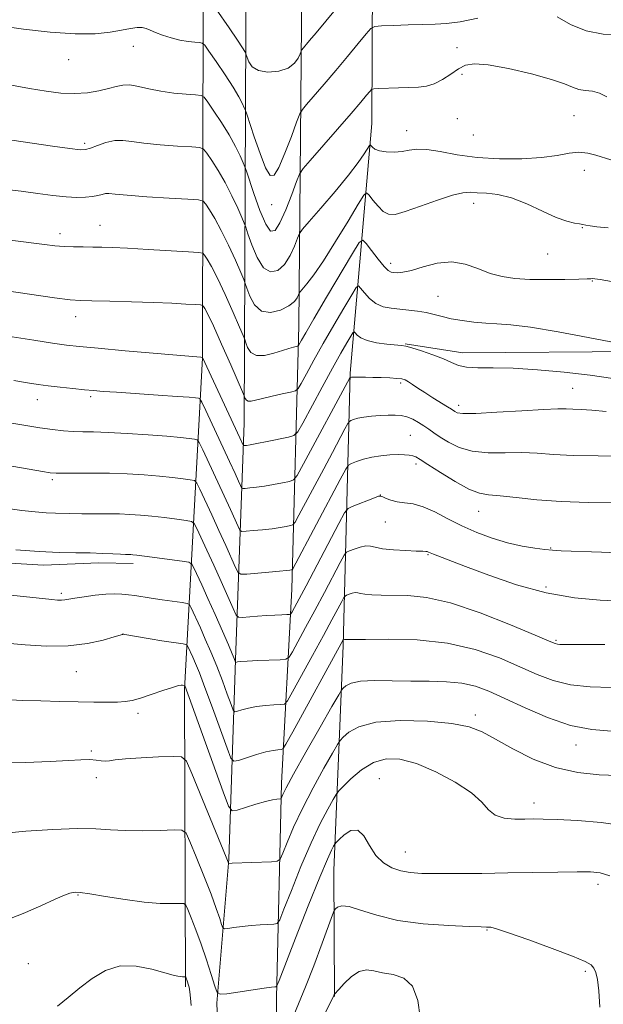
# Model space of a CAD drawing. Extents: x 2117300 to 2120200, y 347300 to 350200.
# Drawn here: x 2119088 to 2119228, y 347672 to 347909 of the extents above; entities that cross this region are included whole.
import ezdxf

# ---------------------------------------------------------------- set-up
doc = ezdxf.new("R2010")
doc.units = 0
doc.header["$MEASUREMENT"] = 0
for name, color, linetype, lineweight in [('DTM HARD BREAKLINE', 7, 'Continuous', 0), ('DTM SPOT ELEVATION', 2, 'Continuous', 13), ('INDEX CONTOUR', 41, 'Continuous', 13), ('INTERMEDIATE CONTOUR', 44, 'Continuous', 0)]:
    doc.layers.add(name, color=color, linetype=linetype, lineweight=lineweight)

msp = doc.modelspace()

# ---------------------------------------------------------------- linework, layer by layer
at = {"layer": 'DTM HARD BREAKLINE'}
for points in [[(2119154.91, 347835.5, 963.09), (2119155.57, 347908.39, 953.13), (2119155.88, 348033.64, 933.82), (2119157.5, 348137.75, 921.62), (2119155.46, 348241.44, 913.28)], [(2119141.72, 347811.96, 966.96), (2119142.15, 347907.12, 953.13), (2119142.47, 348032.37, 933.82), (2119144.09, 348136.48, 921.62), (2119142.05, 348240.17, 913.28)], [(2119163.5, 347673.58, 994.05), (2119163.38, 347704, 991.04), (2119165.63, 347758.26, 982.27), (2119167.29, 347824.04, 969.8), (2119172.53, 347884.34, 959.11), (2119172.66, 347919.42, 954.46)], [(2119127.59, 347675.9, 992.27), (2119127.31, 347747.7, 984.19), (2119131.65, 347827.73, 968.02), (2119131.84, 347916.24, 954.04)], [(2119605.188, 347824.027, 962.565), (2119594.807, 347840.67, 961.805), (2119573.033, 347856.273, 960.95), (2119548.326, 347855.244, 961.52), (2119511.386, 347840.659, 963.61), (2119477.726, 347838.91, 964.275), (2119435.522, 347843.243, 965.985), (2119395.679, 347838.112, 967.315), (2119355.755, 347837.055, 967.03), (2119308.476, 347836.94, 965.985), (2119266.753, 347830.685, 966.175), (2119236.075, 347829.266, 966.175), (2119194.506, 347828.992, 967.315), (2119180.605, 347831.164, 967.885)], [(2119149.53, 347673.25, 990.35), (2119150.69, 347725.05, 983.5), (2119153.24, 347771.92, 974.87), (2119154.91, 347835.5, 963.09)], [(2119135.15, 347671.91, 990.25), (2119138.02, 347706.72, 985.87), (2119139.74, 347757.15, 977.51), (2119141.72, 347811.96, 966.96)], [(2118952.138, 347754.417, 983.465), (2118967.636, 347769.689, 981.755), (2118993.538, 347777.405, 980.33), (2119016.262, 347777.575, 979.95), (2119043.375, 347780.048, 979.38), (2119068.892, 347779.164, 978.81), (2119093.311, 347777.704, 978.62), (2119106.605, 347778.243, 978.525), (2119114.922, 347778.129, 978.43)], [(2119149.35, 347579.77, 994.9), (2119149.48, 347649.25, 992.37), (2119149.53, 347673.25, 990.35)], [(2119135.15, 347671.91, 990.25), (2119136.35, 347641.59, 993.28), (2119139.09, 347614.9, 994.4)]]:
    msp.add_polyline3d(points, dxfattribs=at)
at = {"layer": 'DTM SPOT ELEVATION'}
for p in [(2119115, 347902.96, 956.7), (2119193.07, 347902.68, 956.8), (2119099.37, 347899.75, 956.7), (2119194.28, 347896.18, 958.5), (2119193.19, 347885.53, 959.8), (2119221.31, 347886.23, 958.9), (2119180.94, 347882.6, 959.3), (2119197.02, 347881.59, 958.5), (2119103.18, 347879.56, 959.7), (2119223.79, 347873.03, 960.7), (2119148.37, 347864.75, 956.48), (2119197.07, 347865.04, 962.6), (2119106.93, 347859.72, 963.2), (2119223.34, 347859.16, 962.1), (2119097.28, 347857.7, 963.5), (2119214.93, 347852.83, 962.8), (2119177.11, 347850.58, 963.5), (2119225.78, 347846.28, 964.1), (2119188.5, 347842.6, 965.1), (2119101.02, 347837.73, 966.6), (2119179.46, 347821.64, 970.3), (2119104.65, 347818.35, 970.3), (2119221.02, 347820.38, 969.1), (2119091.81, 347817.63, 970.7), (2119193.47, 347816.29, 969.5), (2119181.84, 347809.07, 973.08), (2119183.15, 347802.15, 974.4), (2119095.42, 347798.33, 974.3), (2119174.54, 347794.64, 975.98), (2119198.31, 347790.69, 974.8), (2119175.76, 347788.12, 976.78), (2119186.07, 347780.2, 978.14), (2119215.71, 347781.87, 975.9), (2119097.62, 347770.86, 979.7), (2119214.57, 347772.43, 977.5), (2119112.45, 347761.1, 981.99), (2119217.01, 347759.56, 979.8), (2119101.19, 347751.94, 982.9), (2119116.07, 347741.91, 984.39), (2119197.54, 347741.5, 985.6), (2119104.81, 347732.8, 985.8), (2119221.79, 347734.29, 984.6), (2119106.01, 347726.41, 986.5), (2119174.32, 347726.12, 989.18), (2119211.63, 347720.29, 987.4), (2119180.6, 347708.4, 989.18), (2119227.09, 347700.6, 990.5), (2119101.63, 347698.04, 990.1), (2119200.35, 347689.64, 992.1), (2119089.65, 347681.47, 990.7), (2119224.02, 347679.63, 992.2)]:
    msp.add_point(p, dxfattribs=at)
at = {"layer": 'INDEX CONTOUR'}
for points in [[(2119230.173, 347875.543, 960), (2119226.592, 347876.718, 960), (2119224.64, 347877.212, 960), (2119222.521, 347877.397, 960), (2119220.152, 347877.147, 960), (2119217.251, 347876.637, 960), (2119213.492, 347876.119, 960), (2119208.701, 347875.811, 960), (2119203.325, 347875.797, 960), (2119197.964, 347876.128, 960), (2119193.14, 347876.794, 960), (2119189.047, 347877.539, 960), (2119185.798, 347878.05, 960), (2119183.417, 347878.105, 960), (2119181.571, 347877.861, 960), (2119179.838, 347877.571, 960), (2119177.917, 347877.442, 960), (2119175.993, 347877.508, 960), (2119174.372, 347877.761, 960), (2119173.283, 347878.171, 960), (2119172.65, 347878.631, 960), (2119172.321, 347879.016, 960), (2119172.14, 347879.193, 960), (2119171.929, 347879.017, 960), (2119170.691, 347877.003, 960), (2119169.244, 347874.885, 960), (2119166.928, 347871.851, 960), (2119163.689, 347867.947, 960), (2119160.21, 347863.913, 960), (2119157.361, 347860.664, 960), (2119155.76, 347858.814, 960), (2119155.037, 347857.766, 960), (2119154.571, 347856.623, 960), (2119153.851, 347854.734, 960), (2119152.799, 347852.433, 960), (2119151.444, 347850.304, 960), (2119149.835, 347848.883, 960), (2119148.102, 347848.519, 960), (2119146.389, 347849.517, 960), (2119144.837, 347851.957, 960), (2119143.553, 347855.032, 960), (2119142.636, 347857.711, 960), (2119142.115, 347859.282, 960), (2119141.734, 347860.296, 960), (2119141.165, 347861.623, 960), (2119140.158, 347863.906, 960), (2119138.775, 347866.88, 960), (2119137.153, 347870.053, 960), (2119135.446, 347872.983, 960), (2119133.876, 347875.422, 960), (2119132.683, 347877.17, 960), (2119131.933, 347878.116, 960), (2119130.997, 347878.504, 960), (2119129.071, 347878.666, 960), (2119125.657, 347878.877, 960), (2119121.471, 347879.18, 960), (2119117.532, 347879.562, 960), (2119114.602, 347879.979, 960), (2119112.418, 347880.265, 960), (2119110.458, 347880.226, 960), (2119108.345, 347879.746, 960), (2119106.279, 347879.034, 960), (2119104.604, 347878.38, 960), (2119103.451, 347878.022, 960), (2119102.103, 347877.999, 960), (2119099.628, 347878.297, 960), (2119095.448, 347878.878, 960), (2119085.64, 347880.278, 960)], [(2119229.114, 347814.767, 970), (2119225.651, 347815.152, 970), (2119223.021, 347815.302, 970), (2119221.052, 347815.36, 970), (2119219.447, 347815.428, 970), (2119217.404, 347815.449, 970), (2119213.997, 347815.321, 970), (2119208.716, 347814.994, 970), (2119202.721, 347814.605, 970), (2119197.593, 347814.34, 970), (2119194.515, 347814.333, 970), (2119193.102, 347814.514, 970), (2119192.573, 347814.758, 970), (2119191.718, 347815.327, 970), (2119190.752, 347815.935, 970), (2119187.218, 347818.128, 970), (2119185.279, 347819.366, 970), (2119183.649, 347820.455, 970), (2119182.357, 347821.34, 970), (2119181.367, 347821.995, 970), (2119180.595, 347822.412, 970), (2119179.774, 347822.652, 970), (2119178.59, 347822.792, 970), (2119176.842, 347822.898, 970), (2119174.773, 347822.983, 970), (2119172.735, 347823.045, 970), (2119171.023, 347823.085, 970), (2119168.732, 347823.113, 970), (2119168.126, 347823.11, 970), (2119167.782, 347823.098, 970), (2119167.59, 347823.078, 970), (2119167.273, 347822.984, 970), (2119167.239, 347822.936, 970), (2119156.065, 347802.168, 970), (2119154.515, 347799.369, 970), (2119153.625, 347798.271, 970), (2119152.633, 347797.933, 970), (2119150.969, 347797.587, 970), (2119148.831, 347797.167, 970), (2119146.612, 347796.776, 970), (2119144.65, 347796.5, 970), (2119143.079, 347796.329, 970), (2119141.982, 347796.234, 970), (2119141.384, 347796.214, 970), (2119141.083, 347796.389, 970), (2119140.821, 347796.909, 970), (2119140.357, 347797.951, 970), (2119139.522, 347799.799, 970), (2119138.163, 347802.764, 970), (2119132.462, 347815.046, 970), (2119131.5, 347817.078, 970), (2119131.037, 347817.842, 970), (2119130.677, 347817.991, 970), (2119129.996, 347818.076, 970), (2119128.465, 347818.222, 970), (2119125.532, 347818.45, 970), (2119120.945, 347818.765, 970), (2119110.939, 347819.426, 970), (2119107.687, 347819.655, 970), (2119105.387, 347819.843, 970), (2119103.168, 347820.055, 970), (2119100.384, 347820.339, 970), (2119097.297, 347820.669, 970), (2119094.398, 347821.002, 970), (2119091.967, 347821.322, 970), (2119089.45, 347821.712, 970), (2119086.082, 347822.284, 970)], [(2119228.779, 347758.531, 980), (2119222.916, 347758.537, 980), (2119219.479, 347758.528, 980), (2119217.914, 347758.538, 980), (2119217.323, 347758.583, 980), (2119216.789, 347758.742, 980), (2119215.322, 347759.349, 980), (2119211.916, 347760.801, 980), (2119205.987, 347763.288, 980), (2119198.66, 347766.164, 980), (2119191.487, 347768.577, 980), (2119185.697, 347769.892, 980), (2119181.229, 347770.349, 980), (2119174.801, 347770.444, 980), (2119172.498, 347770.538, 980), (2119170.831, 347770.689, 980), (2119169.782, 347770.88, 980), (2119169.112, 347771.036, 980), (2119168.522, 347771.066, 980), (2119167.797, 347770.916, 980), (2119167.035, 347770.664, 980), (2119166.418, 347770.427, 980), (2119166.051, 347770.243, 980), (2119165.748, 347769.857, 980), (2119165.248, 347768.937, 980), (2119164.325, 347767.19, 980), (2119162.875, 347764.473, 980), (2119160.829, 347760.682, 980), (2119158.227, 347755.909, 980), (2119153.408, 347747.124, 980), (2119152.177, 347744.965, 980), (2119151.42, 347744.16, 980), (2119150.485, 347744.017, 980), (2119148.894, 347743.953, 980), (2119146.84, 347743.819, 980), (2119144.687, 347743.569, 980), (2119142.752, 347743.187, 980), (2119141.18, 347742.762, 980), (2119140.072, 347742.409, 980), (2119139.452, 347742.283, 980), (2119139.055, 347742.708, 980), (2119138.541, 347744.046, 980), (2119137.649, 347746.519, 980), (2119136.446, 347749.777, 980), (2119135.078, 347753.328, 980), (2119133.679, 347756.743, 980), (2119132.338, 347759.856, 980), (2119131.133, 347762.562, 980), (2119128.831, 347767.586, 980), (2119128.49, 347768.194, 980), (2119127.949, 347768.475, 980), (2119126.745, 347768.67, 980), (2119121.895, 347769.347, 980), (2119119.243, 347769.733, 980), (2119115.342, 347770.331, 980), (2119113.787, 347770.543, 980), (2119112.209, 347770.695, 980), (2119110.434, 347770.75, 980), (2119108.295, 347770.664, 980), (2119105.729, 347770.413, 980), (2119103.101, 347770.069, 980), (2119100.883, 347769.726, 980), (2119098.443, 347769.299, 980), (2119097.628, 347769.229, 980), (2119096.637, 347769.254, 980), (2119095.307, 347769.364, 980), (2119080.73, 347770.943, 980)], [(2119229.959, 347702.674, 990), (2119227.608, 347703.368, 990), (2119225.261, 347703.641, 990), (2119222.077, 347703.667, 990), (2119217.448, 347703.598, 990), (2119205.384, 347703.374, 990), (2119199.051, 347703.282, 990), (2119193.184, 347703.224, 990), (2119188.25, 347703.209, 990), (2119184.562, 347703.26, 990), (2119181.814, 347703.448, 990), (2119179.541, 347703.861, 990), (2119177.375, 347704.597, 990), (2119175.329, 347705.793, 990), (2119173.509, 347707.601, 990), (2119171.972, 347710.003, 990), (2119170.57, 347712.325, 990), (2119169.107, 347713.728, 990), (2119167.468, 347713.645, 990), (2119165.871, 347712.608, 990), (2119164.622, 347711.423, 990), (2119163.923, 347710.706, 990), (2119163.583, 347710.297, 990), (2119163.311, 347709.846, 990), (2119162.813, 347708.913, 990), (2119161.795, 347706.702, 990), (2119159.959, 347702.324, 990), (2119157.196, 347695.402, 990), (2119154.135, 347687.594, 990), (2119150.178, 347677.428, 990), (2119149.616, 347676.087, 990), (2119149.43, 347675.891, 990), (2119149.146, 347675.873, 990), (2119148.334, 347675.78, 990), (2119146.571, 347675.542, 990), (2119137.533, 347674.225, 990), (2119135.947, 347674.074, 990), (2119135.197, 347674.548, 990), (2119134.643, 347676.053, 990), (2119133.775, 347678.824, 990), (2119132.618, 347682.417, 990), (2119131.33, 347686.216, 990), (2119130.066, 347689.672, 990), (2119128.959, 347692.512, 990), (2119128.141, 347694.532, 990), (2119127.646, 347695.613, 990), (2119127.119, 347696, 990), (2119126.109, 347696.022, 990), (2119124.237, 347695.977, 990), (2119121.411, 347696.035, 990), (2119117.611, 347696.331, 990), (2119112.976, 347696.937, 990), (2119108.28, 347697.675, 990), (2119104.454, 347698.305, 990), (2119102.166, 347698.644, 990), (2119101.032, 347698.731, 990), (2119100.405, 347698.663, 990), (2119099.674, 347698.483, 990), (2119098.383, 347698.015, 990), (2119096.113, 347697.028, 990), (2119092.621, 347695.414, 990), (2119088.374, 347693.55, 990), (2119084.016, 347691.934, 990)]]:
    msp.add_polyline3d(points, dxfattribs=at)
at = {"layer": 'INTERMEDIATE CONTOUR'}
for points in [[(2119163.727, 347911.867, 954), (2119159.069, 347906.199, 954), (2119157.517, 347904.34, 954), (2119155.626, 347902.134, 954), (2119155.438, 347901.796, 954), (2119155.21, 347901.195, 954), (2119154.769, 347900.147, 954), (2119153.892, 347898.88, 954), (2119152.346, 347897.728, 954), (2119150.039, 347896.979, 954), (2119147.436, 347896.749, 954), (2119145.147, 347897.109, 954), (2119143.638, 347898.052, 954), (2119142.803, 347899.25, 954), (2119142.397, 347900.298, 954), (2119142.104, 347901.169, 954), (2119142.025, 347901.358, 954), (2119141.845, 347901.724, 954), (2119141.301, 347902.634, 954), (2119140.094, 347904.483, 954), (2119138.082, 347907.448, 954), (2119131.826, 347916.556, 954)], [(2119198.103, 347909.758, 956), (2119193.855, 347908.903, 956), (2119190.549, 347908.459, 956), (2119187.771, 347908.311, 956), (2119184.838, 347908.264, 956), (2119181.312, 347908.165, 956), (2119177.728, 347908.027, 956), (2119174.863, 347907.902, 956), (2119173.227, 347907.764, 956), (2119172.26, 347907.265, 956), (2119171.132, 347905.976, 956), (2119169.212, 347903.619, 956), (2119166.652, 347900.505, 956), (2119163.806, 347897.097, 956), (2119161.013, 347893.826, 956), (2119156.768, 347888.963, 956), (2119155.754, 347887.753, 956), (2119155.136, 347886.636, 956), (2119154.383, 347884.656, 956), (2119153.117, 347881.216, 956), (2119151.558, 347877.163, 956), (2119150.078, 347873.703, 956), (2119148.939, 347871.846, 956), (2119147.972, 347871.808, 956), (2119146.896, 347873.61, 956), (2119145.534, 347877.062, 956), (2119144.113, 347881.141, 956), (2119142.316, 347886.582, 956), (2119141.999, 347887.49, 956), (2119141.738, 347888.113, 956), (2119141.281, 347889.12, 956), (2119140.444, 347890.737, 956), (2119139.063, 347893.079, 956), (2119137.092, 347896.122, 956), (2119134.955, 347899.28, 956), (2119133.199, 347901.829, 956), (2119132.191, 347903.24, 956), (2119131.603, 347903.772, 956), (2119130.929, 347903.883, 956), (2119129.773, 347903.964, 956), (2119128.157, 347904.141, 956), (2119126.214, 347904.478, 956), (2119124.095, 347905.009, 956), (2119122.035, 347905.655, 956), (2119120.292, 347906.312, 956), (2119119.032, 347906.883, 956), (2119118.06, 347907.308, 956), (2119117.088, 347907.535, 956), (2119115.86, 347907.527, 956), (2119114.243, 347907.308, 956), (2119112.132, 347906.913, 956), (2119109.39, 347906.415, 956), (2119105.756, 347906.018, 956), (2119100.933, 347905.963, 956), (2119094.869, 347906.403, 956), (2119088.475, 347907.15, 956), (2119082.904, 347907.933, 956)], [(2119232.36, 347905.731, 956), (2119228.368, 347905.918, 956), (2119224.269, 347906.678, 956), (2119220.487, 347908.203, 956), (2119217.261, 347910.077, 956)], [(2119229.209, 347890.771, 958), (2119227.508, 347891.659, 958), (2119225.763, 347892.119, 958), (2119224.039, 347892.339, 958), (2119222.457, 347892.587, 958), (2119220.996, 347893.083, 958), (2119219.048, 347893.876, 958), (2119215.861, 347894.97, 958), (2119211.026, 347896.31, 958), (2119205.505, 347897.607, 958), (2119200.605, 347898.515, 958), (2119197.29, 347898.762, 958), (2119195.152, 347898.387, 958), (2119193.443, 347897.505, 958), (2119191.567, 347896.266, 958), (2119189.546, 347894.958, 958), (2119187.552, 347893.902, 958), (2119185.691, 347893.33, 958), (2119183.781, 347893.12, 958), (2119178.935, 347892.982, 958), (2119174.201, 347892.787, 958), (2119173.027, 347892.711, 958), (2119172.465, 347892.524, 958), (2119172.031, 347892.062, 958), (2119171.277, 347891.143, 958), (2119169.881, 347889.484, 958), (2119167.556, 347886.78, 958), (2119164.217, 347882.952, 958), (2119157.603, 347875.426, 958), (2119155.912, 347873.452, 958), (2119155.069, 347872.122, 958), (2119154.352, 347870.296, 958), (2119153.209, 347867.199, 958), (2119151.775, 347863.523, 958), (2119150.358, 347860.323, 958), (2119149.176, 347858.503, 958), (2119148.101, 347858.35, 958), (2119146.916, 347860.001, 958), (2119145.491, 347863.359, 958), (2119144.05, 347867.397, 958), (2119142.245, 347872.842, 958), (2119141.87, 347873.882, 958), (2119141.451, 347874.868, 958), (2119140.72, 347876.513, 958), (2119139.61, 347878.808, 958), (2119138.108, 347881.566, 958), (2119136.269, 347884.553, 958), (2119134.416, 347887.351, 958), (2119132.941, 347889.499, 958), (2119132.062, 347890.678, 958), (2119131.3, 347891.138, 958), (2119130, 347891.275, 958), (2119127.704, 347891.424, 958), (2119124.726, 347891.689, 958), (2119121.576, 347892.117, 958), (2119118.685, 347892.709, 958), (2119116.173, 347893.291, 958), (2119114.082, 347893.646, 958), (2119112.39, 347893.615, 958), (2119110.809, 347893.277, 958), (2119108.987, 347892.766, 958), (2119106.653, 347892.218, 958), (2119103.87, 347891.772, 958), (2119100.785, 347891.563, 958), (2119097.497, 347891.694, 958), (2119093.924, 347892.125, 958), (2119089.941, 347892.783, 958), (2119085.529, 347893.587, 958)], [(2119229.539, 347859.123, 962), (2119226.82, 347859.422, 962), (2119225.183, 347859.636, 962), (2119224.199, 347859.819, 962), (2119223.484, 347859.983, 962), (2119222.67, 347860.133, 962), (2119221.427, 347860.311, 962), (2119219.586, 347860.729, 962), (2119217.017, 347861.636, 962), (2119213.685, 347863.156, 962), (2119209.941, 347864.906, 962), (2119206.233, 347866.373, 962), (2119202.942, 347867.182, 962), (2119200.177, 347867.495, 962), (2119197.983, 347867.607, 962), (2119196.282, 347867.719, 962), (2119194.518, 347867.636, 962), (2119192.015, 347867.068, 962), (2119188.367, 347865.854, 962), (2119184.248, 347864.357, 962), (2119180.599, 347863.068, 962), (2119178.119, 347862.397, 962), (2119176.527, 347862.409, 962), (2119175.295, 347863.086, 962), (2119174.021, 347864.341, 962), (2119172.8, 347865.807, 962), (2119171.852, 347867.051, 962), (2119171.262, 347867.627, 962), (2119170.579, 347867.055, 962), (2119169.217, 347864.844, 962), (2119166.8, 347860.789, 962), (2119163.785, 347855.825, 962), (2119160.84, 347851.17, 962), (2119158.508, 347847.789, 962), (2119156.842, 347845.628, 962), (2119155.21, 347843.724, 962), (2119154.955, 347843.355, 962), (2119154.79, 347842.951, 962), (2119154.494, 347842.269, 962), (2119153.822, 347841.344, 962), (2119152.529, 347840.286, 962), (2119150.494, 347839.263, 962), (2119148.102, 347838.688, 962), (2119145.863, 347839.032, 962), (2119144.183, 347840.554, 962), (2119143.057, 347842.666, 962), (2119142.373, 347844.564, 962), (2119141.985, 347845.722, 962), (2119141.597, 347846.71, 962), (2119140.878, 347848.378, 962), (2119139.597, 347851.299, 962), (2119137.941, 347854.951, 962), (2119136.198, 347858.54, 962), (2119134.623, 347861.414, 962), (2119133.336, 347863.493, 962), (2119132.426, 347864.841, 962), (2119131.804, 347865.555, 962), (2119130.694, 347865.87, 962), (2119128.142, 347866.057, 962), (2119123.611, 347866.33, 962), (2119118.216, 347866.671, 962), (2119113.487, 347867.007, 962), (2119110.572, 347867.272, 962), (2119109.084, 347867.419, 962), (2119108.253, 347867.41, 962), (2119107.425, 347867.229, 962), (2119106.402, 347866.954, 962), (2119105.101, 347866.687, 962), (2119103.439, 347866.518, 962), (2119101.338, 347866.489, 962), (2119098.722, 347866.631, 962), (2119095.549, 347866.959, 962), (2119091.906, 347867.424, 962), (2119087.915, 347867.963, 962), (2119083.717, 347868.519, 962)], [(2119230.366, 347846.176, 964), (2119227.622, 347846.64, 964), (2119226.323, 347846.833, 964), (2119225.793, 347846.874, 964), (2119225.369, 347846.861, 964), (2119224.46, 347846.821, 964), (2119222.49, 347846.759, 964), (2119219.114, 347846.688, 964), (2119214.908, 347846.654, 964), (2119210.682, 347846.709, 964), (2119207.061, 347846.915, 964), (2119203.946, 347847.364, 964), (2119201.056, 347848.156, 964), (2119198.142, 347849.292, 964), (2119195.089, 347850.375, 964), (2119191.816, 347850.912, 964), (2119188.321, 347850.577, 964), (2119184.936, 347849.721, 964), (2119182.076, 347848.864, 964), (2119180.045, 347848.409, 964), (2119178.712, 347848.293, 964), (2119177.839, 347848.337, 964), (2119177.183, 347848.444, 964), (2119176.488, 347848.84, 964), (2119175.494, 347849.836, 964), (2119174.055, 347851.587, 964), (2119172.474, 347853.637, 964), (2119171.166, 347855.376, 964), (2119170.355, 347856.207, 964), (2119169.502, 347855.579, 964), (2119167.876, 347852.955, 964), (2119161.6, 347842.369, 964), (2119158.545, 347837.188, 964), (2119156.577, 347833.808, 964), (2119155.545, 347831.993, 964), (2119154.852, 347830.75, 964), (2119154.645, 347830.578, 964), (2119154.286, 347830.485, 964), (2119153.611, 347830.335, 964), (2119152.522, 347830.047, 964), (2119150.936, 347829.553, 964), (2119148.853, 347828.864, 964), (2119146.62, 347828.309, 964), (2119144.669, 347828.295, 964), (2119143.331, 347829.078, 964), (2119142.535, 347830.291, 964), (2119142.11, 347831.417, 964), (2119141.855, 347832.161, 964), (2119141.461, 347833.125, 964), (2119140.591, 347835.133, 964), (2119139.036, 347838.691, 964), (2119137.107, 347843.022, 964), (2119135.243, 347847.027, 964), (2119133.8, 347849.845, 964), (2119132.797, 347851.565, 964), (2119132.168, 347852.512, 964), (2119131.714, 347852.991, 964), (2119130.701, 347853.217, 964), (2119128.259, 347853.386, 964), (2119118.545, 347853.954, 964), (2119113.563, 347854.228, 964), (2119109.938, 347854.4, 964), (2119107.357, 347854.484, 964), (2119105.179, 347854.512, 964), (2119102.894, 347854.519, 964), (2119100.526, 347854.544, 964), (2119098.234, 347854.627, 964), (2119096.05, 347854.806, 964), (2119093.504, 347855.113, 964), (2119085.225, 347856.198, 964)], [(2119236.983, 347830.371, 966), (2119224.745, 347832.703, 966), (2119217.48, 347834.036, 966), (2119210.809, 347835.148, 966), (2119206.04, 347835.757, 966), (2119202.734, 347836.006, 966), (2119200.009, 347836.146, 966), (2119197.179, 347836.38, 966), (2119194.319, 347836.734, 966), (2119191.694, 347837.187, 966), (2119189.488, 347837.709, 966), (2119187.549, 347838.237, 966), (2119185.64, 347838.7, 966), (2119183.581, 347839.045, 966), (2119181.42, 347839.297, 966), (2119179.262, 347839.499, 966), (2119177.198, 347839.717, 966), (2119175.273, 347840.11, 966), (2119173.518, 347840.863, 966), (2119171.975, 347842.065, 966), (2119170.718, 347843.428, 966), (2119169.829, 347844.571, 966), (2119169.298, 347845.115, 966), (2119168.74, 347844.703, 966), (2119167.674, 347842.984, 966), (2119165.776, 347839.781, 966), (2119163.335, 347835.627, 966), (2119160.794, 347831.231, 966), (2119158.54, 347827.225, 966), (2119156.729, 347823.929, 966), (2119155.461, 347821.583, 966), (2119154.724, 347820.312, 966), (2119154.064, 347819.762, 966), (2119152.913, 347819.461, 966), (2119150.902, 347819.037, 966), (2119148.44, 347818.501, 966), (2119146.132, 347817.965, 966), (2119144.455, 347817.531, 966), (2119143.362, 347817.273, 966), (2119142.676, 347817.258, 966), (2119142.243, 347817.512, 966), (2119141.984, 347817.905, 966), (2119141.725, 347818.601, 966), (2119141.325, 347819.539, 966), (2119138.475, 347826.084, 966), (2119136.272, 347831.094, 966), (2119134.288, 347835.514, 966), (2119132.977, 347838.276, 966), (2119132.257, 347839.636, 966), (2119131.91, 347840.183, 966), (2119131.682, 347840.423, 966), (2119131.173, 347840.537, 966), (2119129.946, 347840.622, 966), (2119127.648, 347840.754, 966), (2119124.252, 347840.927, 966), (2119119.817, 347841.113, 966), (2119114.552, 347841.284, 966), (2119109.28, 347841.428, 966), (2119104.973, 347841.529, 966), (2119102.176, 347841.607, 966), (2119099.709, 347841.8, 966), (2119095.963, 347842.28, 966), (2119089.917, 347843.139, 966), (2119070.656, 347845.926, 966)], [(2119230.692, 347822.793, 968), (2119225.205, 347823.598, 968), (2119218.982, 347824.324, 968), (2119212.528, 347824.897, 968), (2119206.598, 347825.247, 968), (2119201.794, 347825.349, 968), (2119198.116, 347825.366, 968), (2119195.41, 347825.505, 968), (2119193.457, 347825.929, 968), (2119191.777, 347826.613, 968), (2119189.824, 347827.49, 968), (2119187.248, 347828.474, 968), (2119184.488, 347829.415, 968), (2119182.177, 347830.147, 968), (2119180.729, 347830.557, 968), (2119179.671, 347830.749, 968), (2119176.174, 347831.085, 968), (2119173.661, 347831.416, 968), (2119171.393, 347831.904, 968), (2119169.851, 347832.547, 968), (2119168.956, 347833.22, 968), (2119168.493, 347833.765, 968), (2119168.241, 347834.023, 968), (2119167.977, 347833.828, 968), (2119167.472, 347833.014, 968), (2119166.529, 347831.416, 968), (2119165.07, 347828.885, 968), (2119163.044, 347825.275, 968), (2119160.503, 347820.643, 968), (2119155.84, 347812.018, 968), (2119154.628, 347809.88, 968), (2119153.732, 347808.997, 968), (2119152.384, 347808.615, 968), (2119147.284, 347807.556, 968), (2119144.78, 347807.056, 968), (2119143.133, 347806.757, 968), (2119142.236, 347806.623, 968), (2119141.81, 347806.58, 968), (2119141.605, 347806.573, 968), (2119141.502, 347806.633, 968), (2119141.412, 347806.811, 968), (2119140.659, 347808.463, 968), (2119131.65, 347827.856, 968), (2119131.251, 347827.881, 968), (2119113.026, 347829.469, 968), (2119106.445, 347830.054, 968), (2119101.999, 347830.468, 968), (2119098.825, 347830.823, 968), (2119095.491, 347831.292, 968), (2119090.955, 347831.992, 968), (2119085.715, 347832.828, 968)], [(2119233.631, 347804.011, 972), (2119227.178, 347804.078, 972), (2119221.123, 347804.204, 972), (2119216.333, 347804.455, 972), (2119212.432, 347804.727, 972), (2119208.729, 347804.878, 972), (2119204.714, 347804.84, 972), (2119200.601, 347804.846, 972), (2119196.78, 347805.201, 972), (2119193.57, 347806.111, 972), (2119190.991, 347807.359, 972), (2119188.987, 347808.628, 972), (2119187.475, 347809.67, 972), (2119186.252, 347810.534, 972), (2119185.086, 347811.337, 972), (2119183.796, 347812.16, 972), (2119182.411, 347812.924, 972), (2119181.01, 347813.51, 972), (2119179.634, 347813.834, 972), (2119178.178, 347813.944, 972), (2119176.497, 347813.921, 972), (2119174.519, 347813.83, 972), (2119172.456, 347813.678, 972), (2119170.588, 347813.455, 972), (2119169.143, 347813.166, 972), (2119168.124, 347812.866, 972), (2119167.476, 347812.625, 972), (2119167.103, 347812.423, 972), (2119166.728, 347811.898, 972), (2119166.03, 347810.6, 972), (2119163.006, 347804.878, 972), (2119160.903, 347800.923, 972), (2119154.905, 347789.746, 972), (2119153.991, 347788.096, 972), (2119153.467, 347787.449, 972), (2119152.882, 347787.25, 972), (2119151.869, 347787.044, 972), (2119150.378, 347786.777, 972), (2119148.444, 347786.496, 972), (2119146.167, 347786.242, 972), (2119143.922, 347786.035, 972), (2119142.155, 347785.888, 972), (2119141.163, 347785.855, 972), (2119140.664, 347786.145, 972), (2119140.229, 347787.007, 972), (2119138.394, 347791.116, 972), (2119136.896, 347794.41, 972), (2119131.736, 347805.554, 972), (2119130.891, 347807.302, 972), (2119130.361, 347807.976, 972), (2119129.694, 347808.154, 972), (2119128.462, 347808.316, 972), (2119126.349, 347808.548, 972), (2119123.066, 347808.839, 972), (2119118.53, 347809.171, 972), (2119113.481, 347809.488, 972), (2119108.862, 347809.728, 972), (2119105.376, 347809.85, 972), (2119102.751, 347809.912, 972), (2119100.47, 347809.994, 972), (2119098.088, 347810.167, 972), (2119095.437, 347810.454, 972), (2119092.423, 347810.867, 972), (2119088.983, 347811.41, 972), (2119085.189, 347812.053, 972)], [(2119231.27, 347792.727, 974), (2119224.756, 347792.798, 974), (2119218.242, 347793.028, 974), (2119212.345, 347793.475, 974), (2119207.35, 347794.005, 974), (2119203.46, 347794.435, 974), (2119200.713, 347794.687, 974), (2119198.481, 347795.087, 974), (2119195.968, 347796.063, 974), (2119192.649, 347797.87, 974), (2119189.072, 347800.058, 974), (2119186.05, 347802.003, 974), (2119184.177, 347803.229, 974), (2119183.144, 347803.85, 974), (2119182.421, 347804.131, 974), (2119181.553, 347804.29, 974), (2119180.387, 347804.373, 974), (2119178.844, 347804.379, 974), (2119176.898, 347804.304, 974), (2119174.718, 347804.113, 974), (2119172.521, 347803.769, 974), (2119170.512, 347803.262, 974), (2119168.842, 347802.706, 974), (2119167.645, 347802.247, 974), (2119166.933, 347801.862, 974), (2119166.218, 347800.86, 974), (2119164.884, 347798.381, 974), (2119153.468, 347776.824, 974), (2119153.309, 347776.627, 974), (2119153.132, 347776.567, 974), (2119152.768, 347776.5, 974), (2119151.925, 347776.387, 974), (2119150.276, 347776.216, 974), (2119147.683, 347775.985, 974), (2119142.328, 347775.542, 974), (2119140.942, 347775.495, 974), (2119140.245, 347775.901, 974), (2119139.638, 347777.105, 974), (2119137.266, 347782.432, 974), (2119135.629, 347786.056, 974), (2119133.879, 347789.875, 974), (2119131.01, 347796.062, 974), (2119130.281, 347797.526, 974), (2119129.685, 347798.111, 974), (2119128.711, 347798.317, 974), (2119126.953, 347798.554, 974), (2119124.427, 347798.861, 974), (2119121.255, 347799.188, 974), (2119117.566, 347799.485, 974), (2119113.51, 347799.723, 974), (2119109.242, 347799.875, 974), (2119104.972, 347799.925, 974), (2119101.117, 347799.912, 974), (2119098.149, 347799.885, 974), (2119096.307, 347799.897, 974), (2119094.905, 347800.017, 974), (2119093.024, 347800.317, 974), (2119069.834, 347804.343, 974)], [(2119235.74, 347780.494, 976), (2119227.989, 347780.847, 976), (2119218.243, 347781.188, 976), (2119216.111, 347781.304, 976), (2119214.311, 347781.481, 976), (2119211.869, 347781.79, 976), (2119208.78, 347782.301, 976), (2119205.283, 347783.083, 976), (2119201.6, 347784.183, 976), (2119197.882, 347785.565, 976), (2119194.264, 347787.17, 976), (2119190.866, 347788.905, 976), (2119187.746, 347790.532, 976), (2119184.949, 347791.78, 976), (2119182.506, 347792.467, 976), (2119180.403, 347792.785, 976), (2119178.616, 347793.018, 976), (2119177.129, 347793.383, 976), (2119175.966, 347793.817, 976), (2119175.163, 347794.192, 976), (2119174.677, 347794.388, 976), (2119174.159, 347794.338, 976), (2119173.18, 347793.985, 976), (2119167.806, 347791.866, 976), (2119166.792, 347791.359, 976), (2119165.955, 347790.293, 976), (2119164.576, 347787.751, 976), (2119156.65, 347772.742, 976), (2119153.277, 347766.458, 976), (2119152.982, 347765.982, 976), (2119152.651, 347765.799, 976), (2119151.999, 347765.752, 976), (2119150.81, 347765.71, 976), (2119149.144, 347765.638, 976), (2119147.129, 347765.528, 976), (2119144.93, 347765.38, 976), (2119141.263, 347765.095, 976), (2119140.355, 347765.106, 976), (2119139.78, 347765.653, 976), (2119139.046, 347767.203, 976), (2119136.138, 347773.749, 976), (2119134.362, 347777.702, 976), (2119132.698, 347781.352, 976), (2119130.283, 347786.57, 976), (2119129.672, 347787.75, 976), (2119129.009, 347788.246, 976), (2119127.728, 347788.48, 976), (2119125.443, 347788.792, 976), (2119122.504, 347789.175, 976), (2119119.445, 347789.536, 976), (2119116.676, 347789.801, 976), (2119114.129, 347789.968, 976), (2119111.614, 347790.054, 976), (2119109.01, 347790.079, 976), (2119104.26, 347790.076, 976), (2119102.502, 347790.109, 976), (2119099.62, 347790.203, 976), (2119096.166, 347790.269, 976), (2119093.95, 347790.368, 976), (2119091.294, 347790.569, 976), (2119088.057, 347790.917, 976), (2119084.084, 347791.454, 976)], [(2119232.859, 347769.007, 978), (2119227.596, 347769.218, 978), (2119221.402, 347769.786, 978), (2119214.565, 347770.985, 978), (2119207.449, 347772.947, 978), (2119200.726, 347775.262, 978), (2119195.15, 347777.379, 978), (2119187.433, 347780.347, 978), (2119186.183, 347780.864, 978), (2119185.906, 347780.957, 978), (2119185.562, 347781.003, 978), (2119184.803, 347781.039, 978), (2119183.251, 347781.095, 978), (2119180.714, 347781.201, 978), (2119177.755, 347781.381, 978), (2119175.12, 347781.652, 978), (2119173.354, 347782.002, 978), (2119172.168, 347782.292, 978), (2119171.07, 347782.349, 978), (2119169.705, 347782.066, 978), (2119168.273, 347781.593, 978), (2119167.112, 347781.147, 978), (2119166.421, 347780.801, 978), (2119165.851, 347780.075, 978), (2119164.912, 347778.344, 978), (2119161.082, 347771.102, 978), (2119158.739, 347766.712, 978), (2119156.54, 347762.64, 978), (2119153.343, 347756.791, 978), (2119152.548, 347755.472, 978), (2119151.776, 347754.97, 978), (2119150.369, 347754.855, 978), (2119144.984, 347754.657, 978), (2119142.416, 347754.535, 978), (2119140.837, 347754.419, 978), (2119140.087, 347754.321, 978), (2119139.683, 347754.224, 978), (2119139.605, 347754.308, 978), (2119139.295, 347755.135, 978), (2119138.82, 347756.312, 978), (2119137.906, 347758.468, 978), (2119136.459, 347761.787, 978), (2119134.706, 347765.749, 978), (2119132.958, 347769.656, 978), (2119131.476, 347772.921, 978), (2119129.557, 347777.078, 978), (2119129.063, 347777.975, 978), (2119128.333, 347778.38, 978), (2119126.745, 347778.643, 978), (2119117.634, 347779.884, 978), (2119115.799, 347780.116, 978), (2119114.852, 347780.214, 978), (2119114.337, 347780.239, 978), (2119113.08, 347780.266, 978), (2119111.86, 347780.321, 978), (2119110.003, 347780.424, 978), (2119107.542, 347780.545, 978), (2119104.561, 347780.642, 978), (2119101.103, 347780.698, 978), (2119097.044, 347780.785, 978), (2119092.221, 347781, 978), (2119086.641, 347781.404, 978)], [(2119230.324, 347748.181, 982), (2119225.223, 347748.316, 982), (2119220.45, 347748.813, 982), (2119216.329, 347749.819, 982), (2119212.466, 347751.298, 982), (2119208.284, 347753.165, 982), (2119203.308, 347755.284, 982), (2119197.462, 347757.311, 982), (2119190.768, 347758.851, 982), (2119183.442, 347759.626, 982), (2119176.462, 347759.831, 982), (2119171, 347759.78, 982), (2119167.886, 347759.732, 982), (2119166.593, 347759.723, 982), (2119166.249, 347759.738, 982), (2119166.044, 347759.78, 982), (2119165.974, 347759.783, 982), (2119165.888, 347759.765, 982), (2119165.68, 347759.685, 982), (2119165.644, 347759.639, 982), (2119153.474, 347737.457, 982), (2119151.807, 347734.458, 982), (2119151.063, 347733.349, 982), (2119150.602, 347733.179, 982), (2119149.877, 347733.137, 982), (2119148.696, 347732.98, 982), (2119146.957, 347732.603, 982), (2119144.667, 347731.955, 982), (2119142.274, 347731.204, 982), (2119140.338, 347730.569, 982), (2119139.221, 347730.342, 982), (2119138.506, 347731.108, 982), (2119137.578, 347733.521, 982), (2119136.004, 347737.903, 982), (2119134.072, 347743.242, 982), (2119132.25, 347748.188, 982), (2119130.9, 347751.7, 982), (2119129.971, 347753.963, 982), (2119129.308, 347755.468, 982), (2119128.105, 347758.094, 982), (2119127.927, 347758.412, 982), (2119127.644, 347758.559, 982), (2119127.015, 347758.661, 982), (2119125.841, 347758.825, 982), (2119124.097, 347759.082, 982), (2119121.803, 347759.443, 982), (2119119.065, 347759.9, 982), (2119112.451, 347761.02, 982), (2119112.34, 347760.99, 982), (2119110.326, 347760.38, 982), (2119107.652, 347759.604, 982), (2119103.878, 347758.759, 982), (2119099.238, 347758.187, 982), (2119094.034, 347758.133, 982), (2119088.841, 347758.433, 982), (2119084.302, 347758.827, 982)], [(2119230.365, 347737.652, 984), (2119225.621, 347737.981, 984), (2119220.474, 347738.992, 984), (2119214.95, 347740.882, 984), (2119209.494, 347743.246, 984), (2119204.653, 347745.53, 984), (2119200.786, 347747.284, 984), (2119197.506, 347748.483, 984), (2119194.24, 347749.206, 984), (2119190.531, 347749.547, 984), (2119186.392, 347749.658, 984), (2119181.953, 347749.704, 984), (2119177.404, 347749.797, 984), (2119173.179, 347749.835, 984), (2119169.769, 347749.66, 984), (2119167.531, 347749.18, 984), (2119166.261, 347748.553, 984), (2119165.623, 347747.999, 984), (2119165.231, 347747.54, 984), (2119164.528, 347746.393, 984), (2119162.91, 347743.573, 984), (2119160.039, 347738.541, 984), (2119156.627, 347732.537, 984), (2119153.653, 347727.24, 984), (2119151.857, 347723.936, 984), (2119151.038, 347722.315, 984), (2119150.635, 347721.386, 984), (2119150.483, 347721.279, 984), (2119149.571, 347721.217, 984), (2119148.517, 347721.058, 984), (2119146.846, 347720.667, 984), (2119144.525, 347719.989, 984), (2119142.04, 347719.199, 984), (2119140.007, 347718.531, 984), (2119138.813, 347718.343, 984), (2119137.934, 347719.5, 984), (2119136.615, 347722.995, 984), (2119127.363, 347748.629, 984), (2119127.339, 347748.642, 984), (2119126.832, 347748.719, 984), (2119126.53, 347748.735, 984), (2119125.838, 347748.61, 984), (2119124.415, 347748.194, 984), (2119122.079, 347747.405, 984), (2119119.294, 347746.445, 984), (2119116.688, 347745.584, 984), (2119114.698, 347745.033, 984), (2119113.011, 347744.752, 984), (2119111.124, 347744.642, 984), (2119108.625, 347744.616, 984), (2119105.451, 347744.645, 984), (2119101.628, 347744.713, 984), (2119097.242, 347744.805, 984), (2119092.62, 347744.917, 984), (2119088.149, 347745.049, 984), (2119084.071, 347745.23, 984)], [(2119231.936, 347726.943, 986), (2119227.416, 347727.083, 986), (2119222.259, 347727.596, 986), (2119216.822, 347728.801, 986), (2119211.461, 347730.863, 986), (2119206.531, 347733.356, 986), (2119202.39, 347735.703, 986), (2119199.155, 347737.452, 986), (2119195.984, 347738.651, 986), (2119191.796, 347739.471, 986), (2119185.921, 347740.024, 986), (2119179.35, 347740.184, 986), (2119173.484, 347739.768, 986), (2119169.41, 347738.698, 986), (2119166.952, 347737.333, 986), (2119165.614, 347736.137, 986), (2119164.892, 347735.36, 986), (2119164.225, 347734.373, 986), (2119163.044, 347732.33, 986), (2119160.964, 347728.665, 986), (2119158.35, 347723.925, 986), (2119155.755, 347718.935, 986), (2119153.637, 347714.425, 986), (2119152.071, 347710.741, 986), (2119151.038, 347708.133, 986), (2119150.422, 347706.731, 986), (2119149.707, 347706.199, 986), (2119148.281, 347706.079, 986), (2119138.784, 347705.745, 986), (2119137.955, 347705.692, 986), (2119137.931, 347705.707, 986), (2119137.823, 347705.998, 986), (2119137.341, 347707.201, 986), (2119129.112, 347727.362, 986), (2119127.785, 347730.352, 986), (2119126.61, 347731.429, 986), (2119124.581, 347731.516, 986), (2119121.051, 347731.385, 986), (2119116.818, 347731.197, 986), (2119113.041, 347730.962, 986), (2119110.589, 347730.701, 986), (2119109.176, 347730.483, 986), (2119108.225, 347730.387, 986), (2119107.237, 347730.461, 986), (2119106.012, 347730.616, 986), (2119104.427, 347730.731, 986), (2119102.308, 347730.708, 986), (2119099.279, 347730.554, 986), (2119094.915, 347730.299, 986), (2119088.942, 347730.05, 986), (2119081.697, 347730.212, 986)], [(2119233.486, 347714.743, 988), (2119227.889, 347715.569, 988), (2119222.175, 347716.047, 988), (2119217.294, 347716.287, 988), (2119213.908, 347716.388, 988), (2119211.54, 347716.404, 988), (2119209.425, 347716.378, 988), (2119207, 347716.383, 988), (2119204.49, 347716.614, 988), (2119202.321, 347717.293, 988), (2119200.713, 347718.591, 988), (2119199.063, 347720.448, 988), (2119196.56, 347722.749, 988), (2119192.67, 347725.327, 988), (2119187.967, 347727.809, 988), (2119183.297, 347729.77, 988), (2119179.323, 347730.852, 988), (2119175.954, 347730.961, 988), (2119172.913, 347730.072, 988), (2119170.02, 347728.274, 988), (2119167.483, 347726.119, 988), (2119165.606, 347724.275, 988), (2119164.552, 347723.179, 988), (2119163.922, 347722.353, 988), (2119163.177, 347721.088, 988), (2119161.888, 347718.789, 988), (2119160.072, 347715.313, 988), (2119157.857, 347710.63, 988), (2119155.416, 347704.914, 988), (2119153.103, 347699.167, 988), (2119151.317, 347694.599, 988), (2119150.3, 347692.08, 988), (2119149.662, 347691.143, 988), (2119148.855, 347690.985, 988), (2119147.462, 347690.934, 988), (2119145.576, 347690.837, 988), (2119143.42, 347690.673, 988), (2119141.224, 347690.435, 988), (2119139.25, 347690.175, 988), (2119137.769, 347689.961, 988), (2119136.951, 347689.883, 988), (2119136.564, 347690.128, 988), (2119136.278, 347690.904, 988), (2119135.799, 347692.411, 988), (2119134.979, 347694.809, 988), (2119133.71, 347698.248, 988), (2119131.975, 347702.678, 988), (2119130.131, 347707.258, 988), (2119128.626, 347710.947, 988), (2119127.695, 347712.982, 988), (2119126.705, 347713.709, 988), (2119124.805, 347713.75, 988), (2119121.438, 347713.639, 988), (2119117.211, 347713.556, 988), (2119113.018, 347713.592, 988), (2119109.455, 347713.79, 988), (2119105.905, 347714.018, 988), (2119101.449, 347714.095, 988), (2119095.531, 347713.892, 988), (2119089.037, 347713.47, 988), (2119083.213, 347712.939, 988)], [(2119227.538, 347670.951, 992), (2119227.314, 347674.944, 992), (2119227.001, 347677.683, 992), (2119226.6, 347679.371, 992), (2119226.12, 347680.4, 992), (2119225.451, 347681.156, 992), (2119223.977, 347681.992, 992), (2119220.961, 347683.252, 992), (2119216.044, 347685.131, 992), (2119210.381, 347687.217, 992), (2119205.509, 347688.948, 992), (2119202.581, 347689.906, 992), (2119201.222, 347690.253, 992), (2119200.676, 347690.296, 992), (2119200.175, 347690.296, 992), (2119198.903, 347690.331, 992), (2119196.03, 347690.435, 992), (2119191.071, 347690.656, 992), (2119184.913, 347691.111, 992), (2119178.784, 347691.933, 992), (2119173.697, 347693.155, 992), (2119169.799, 347694.426, 992), (2119167.018, 347695.295, 992), (2119165.249, 347695.45, 992), (2119164.253, 347695.121, 992), (2119163.757, 347694.677, 992), (2119163.471, 347694.281, 992), (2119163.053, 347693.28, 992), (2119160.515, 347686.39, 992), (2119158.49, 347680.964, 992), (2119156.52, 347675.856, 992), (2119153.718, 347669.022, 992)], [(2119128.908, 347671.398, 992), (2119128.72, 347673.128, 992), (2119128.566, 347674.65, 992), (2119128.401, 347675.761, 992), (2119128.225, 347676.526, 992), (2119128.05, 347677.078, 992), (2119127.597, 347678.245, 992), (2119127.534, 347678.291, 992), (2119127.19, 347678.288, 992), (2119126.847, 347678.296, 992), (2119126.377, 347678.335, 992), (2119125.712, 347678.438, 992), (2119124.547, 347678.714, 992), (2119119.415, 347680.163, 992), (2119115.642, 347680.897, 992), (2119111.759, 347680.923, 992), (2119108.213, 347679.845, 992), (2119105.013, 347677.929, 992), (2119102.059, 347675.612, 992), (2119099.269, 347673.294, 992), (2119096.641, 347671.246, 992)], [(2119184.205, 347668.543, 994), (2119183.607, 347672.611, 994), (2119182.352, 347676.01, 994), (2119180.243, 347677.967, 994), (2119177.657, 347678.84, 994), (2119175.113, 347679.266, 994), (2119173.004, 347679.713, 994), (2119171.207, 347679.95, 994), (2119169.467, 347679.576, 994), (2119167.624, 347678.353, 994), (2119165.883, 347676.713, 994), (2119164.541, 347675.254, 994), (2119163.527, 347674.103, 994), (2119163.467, 347674, 994), (2119163.385, 347673.809, 994), (2119163.043, 347673.096, 994), (2119160.73, 347668.447, 994)]]:
    msp.add_polyline3d(points, dxfattribs=at)

doc.saveas('drawing.dxf')
